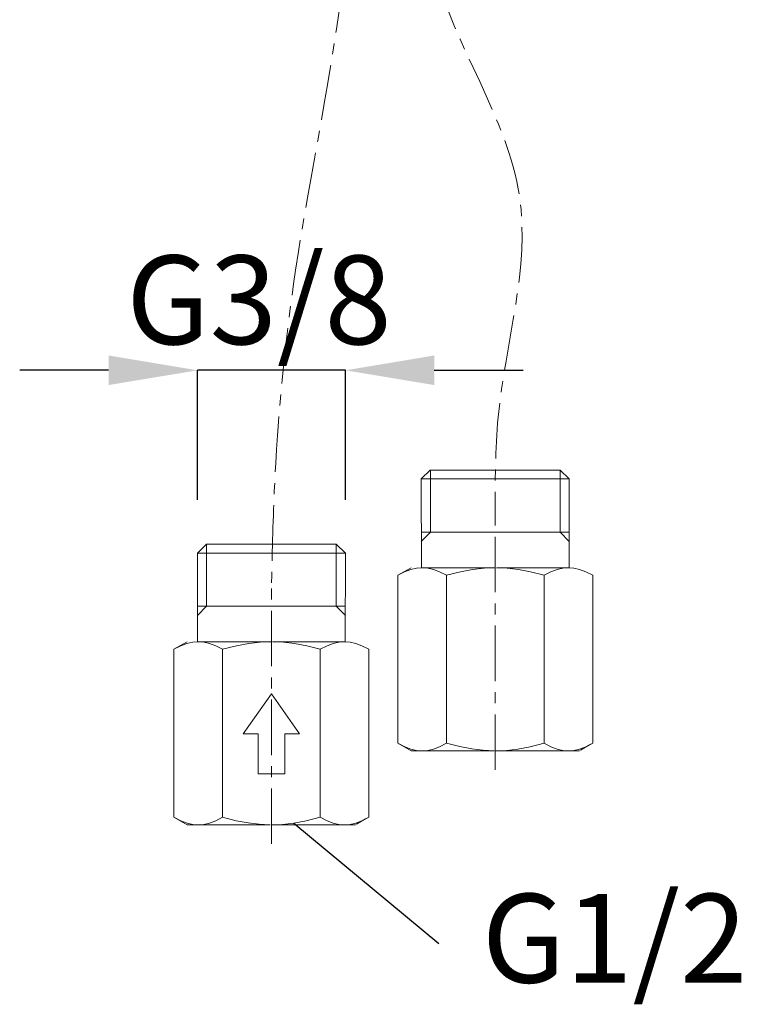
# Model space of a CAD drawing. Extents: x 125 to 1313, y -111 to 729.
# Drawn here: x 500 to 581, y 64 to 175 of the extents above; entities that cross this region are included whole.
import ezdxf
from ezdxf.enums import TextEntityAlignment as Align

# ---------------------------------------------------------------- set-up
doc = ezdxf.new("R2010")
doc.units = 0
doc.header["$MEASUREMENT"] = 0
doc.linetypes.add('CENTER1', pattern=[10, 6.25, -1.25, 1.25, -1.25])
doc.layers.add('中心線', color=1, linetype='Continuous', lineweight=0)
doc.layers.add('太線', color=4, linetype='Continuous', lineweight=35)
doc.layers.add('寸法線', color=3, linetype='Continuous')
doc.styles.add('japanese', font='romans.shx', dxfattribs={"bigfont": 'bigfont.shx'})
doc.dimstyles.new('カタログS4', dxfattribs={"dimtxt": 10, "dimasz": 10, "dimexe": 0, "dimexo": 6, "dimgap": 2, "dimtad": 1, "dimdec": 0, "dimdsep": 46, "dimtxsty": 'japanese', "dimcen": 2.5, "dimadec": 0, "dimazin": 0, "dimtfac": 1, "dimtdec": 0, "dimtmove": 2, "dimatfit": 3, "dimfxl": 1, "dimtolj": 1, "dimarcsym": 0})

# ---------------------------------------------------------------- blocks, each defined once
blk = doc.blocks.new('*D15')
at = {"layer": 'Defpoints', "color": 0, "linetype": 'Continuous', "lineweight": 0}
for p in [(519.99, 135.66), (519.99, 115.09), (536.65, 115.09)]:
    blk.add_point(p, dxfattribs=at)
at = {"layer": '寸法線', "color": 0, "linetype": 'Continuous', "lineweight": -2}
for p, q in [((509.99, 135.66), (499.99, 135.66)), ((519.99, 121.09), (519.99, 135.66)), ((536.65, 135.66), (519.99, 135.66)), ((536.65, 121.09), (536.65, 135.66)), ((546.65, 135.66), (556.65, 135.66))]:
    blk.add_line(p, q, dxfattribs=at)
at = {"layer": '寸法線', "color": 0, "linetype": 'Continuous', "lineweight": 0}
for points in [[(509.99, 137.33), (509.99, 134), (519.99, 135.66)], [(546.65, 137.33), (546.65, 134), (536.65, 135.66)]]:
    blk.add_solid(points, dxfattribs=at)
at = {"layer": '寸法線', "color": 0, "linetype": 'Continuous', "insert": (526.92, 143.59), "char_height": 10, "attachment_point": 5, "style": 'japanese'}
blk.add_mtext('\\A1;G3/8', dxfattribs=at)

msp = doc.modelspace()

# ---------------------------------------------------------------- linework, layer by layer
at = {"layer": '中心線', "color": 1, "linetype": 'CENTER1', "lineweight": 0}
for p, q in [((553.52, 90.67), (553.52, 119.47)), ((528.32, 82.34), (528.32, 111.13))]:
    msp.add_line(p, q, dxfattribs=at)
for points, knots in [([(537.82, 199.85), (537.5, 193.33), (536.64, 175.53), (530.88, 149.95), (528.68, 126.76), (528.4, 114.78), (528.32, 111.13)], [0, 0, 0, 0, 19.56446, 53.389084, 78.382128, 89.323967, 89.323967, 89.323967, 89.323967]), ([(545.67, 199.85), (545.37, 193.49), (544.65, 177.79), (560.49, 156.69), (553.46, 135.04), (553.51, 123.1), (553.52, 119.47)], [0, 0, 0, 0, 18.800986, 46.342245, 71.335289, 82.277128, 82.277128, 82.277128, 82.277128])]:
    msp.add_open_spline(points, degree=3, knots=knots, dxfattribs=at)
at = {"layer": '太線', "color": 4, "linetype": 'Continuous', "lineweight": 18}
for p, q in [((546.21, 124.43), (545.19, 123.43)), ((553.52, 124.43), (546.21, 124.43)), ((546.22, 117.43), (546.22, 124.43)), ((560.83, 124.43), (553.52, 124.43)), ((560.82, 117.43), (560.82, 124.43)), ((561.85, 123.43), (560.83, 124.43)), ((545.2, 113.43), (545.19, 123.43)), ((553.52, 123.43), (545.19, 123.43)), ((561.85, 123.43), (553.52, 123.43)), ((561.85, 123.43), (561.84, 113.43)), ((553.52, 117.43), (545.19, 117.43)), ((546.22, 117.43), (545.19, 116.4)), ((561.85, 117.43), (553.52, 117.43)), ((561.85, 116.4), (560.82, 117.43)), ((521.01, 116.09), (519.99, 115.09)), ((528.32, 116.09), (521.01, 116.09)), ((521.02, 109.09), (521.02, 116.09)), ((535.62, 116.09), (528.32, 116.09)), ((536.65, 115.09), (535.62, 116.09)), ((535.62, 109.09), (535.62, 116.09)), ((519.99, 105.09), (519.99, 115.09)), ((528.32, 115.09), (519.99, 115.09)), ((536.65, 115.09), (528.32, 115.09)), ((536.65, 115.09), (536.64, 105.09)), ((544.04, 113.43), (542.55, 112.58)), ((553.52, 113.43), (545.29, 113.43)), ((561.75, 113.43), (553.65, 113.43)), ((542.55, 93.68), (542.55, 112.58)), ((548.04, 93.68), (548.04, 112.58)), ((559.01, 93.68), (559.01, 112.58)), ((564.49, 93.68), (564.49, 112.58)), ((528.32, 109.09), (519.99, 109.09)), ((521.02, 109.09), (519.99, 108.06)), ((536.65, 109.09), (528.32, 109.09)), ((536.65, 108.06), (535.62, 109.09)), ((518.83, 105.09), (517.35, 104.25)), ((517.35, 85.34), (517.35, 104.25)), ((528.32, 105.09), (520.09, 105.09)), ((522.83, 85.34), (522.83, 104.25)), ((536.54, 105.09), (528.45, 105.09)), ((533.8, 85.34), (533.8, 104.25)), ((539.29, 85.34), (539.29, 104.25)), ((528.32, 99.24), (525.16, 94.74)), ((531.47, 94.74), (528.32, 99.24)), ((526.82, 94.74), (525.16, 94.74)), ((526.82, 90.24), (526.82, 94.74)), ((529.82, 90.24), (529.82, 94.74)), ((531.47, 94.74), (529.82, 94.74)), ((544.04, 92.83), (542.55, 93.68)), ((564.49, 93.68), (563.12, 92.89)), ((564.13, 93.49), (563.12, 92.89)), ((545.29, 92.83), (544.04, 92.83)), ((553.39, 92.83), (545.29, 92.83)), ((561.75, 92.83), (553.52, 92.83)), ((563, 92.83), (561.75, 92.83)), ((528.32, 90.24), (526.82, 90.24)), ((529.82, 90.24), (528.32, 90.24)), ((518.84, 84.49), (517.35, 85.34)), ((520.09, 84.49), (518.84, 84.49)), ((528.18, 84.49), (520.09, 84.49)), ((536.54, 84.49), (528.32, 84.49)), ((537.8, 84.49), (536.54, 84.49)), ((539.29, 85.34), (537.91, 84.56)), ((538.93, 85.15), (537.91, 84.56))]:
    msp.add_line(p, q, dxfattribs=at)
for points in [[(545.29, 113.43), (544.67, 113.38), (544.02, 113.23), (543.32, 112.97), (542.55, 112.58)], [(548.04, 112.58), (547.26, 112.98), (546.56, 113.23), (545.92, 113.38), (545.29, 113.43)], [(553.52, 113.43), (552.27, 113.38), (550.97, 113.23), (549.59, 112.97), (548.04, 112.58)], [(559.01, 112.58), (557.49, 112.97), (556.14, 113.22), (554.87, 113.37), (553.65, 113.43)], [(561.75, 113.43), (561.12, 113.38), (560.47, 113.23), (559.78, 112.97), (559.01, 112.58)], [(564.49, 112.58), (563.72, 112.97), (563.02, 113.23), (562.37, 113.38), (561.75, 113.43)], [(520.09, 105.09), (519.46, 105.05), (518.81, 104.9), (518.12, 104.64), (517.35, 104.25)], [(522.83, 104.25), (522.06, 104.64), (521.36, 104.9), (520.71, 105.05), (520.09, 105.09)], [(528.32, 105.09), (527.06, 105.05), (525.77, 104.9), (524.38, 104.64), (522.83, 104.25)], [(533.8, 104.25), (532.29, 104.63), (530.93, 104.89), (529.67, 105.04), (528.45, 105.09)], [(536.54, 105.09), (535.92, 105.05), (535.27, 104.9), (534.58, 104.64), (533.8, 104.25)], [(539.29, 104.25), (538.51, 104.64), (537.82, 104.9), (537.17, 105.05), (536.54, 105.09)], [(542.55, 93.68), (543.33, 93.28), (544.02, 93.02), (544.67, 92.87), (545.29, 92.83)], [(545.29, 92.83), (545.92, 92.87), (546.57, 93.02), (547.26, 93.28), (548.04, 93.68)], [(548.04, 93.68), (549.55, 93.29), (550.9, 93.03), (552.17, 92.88), (553.39, 92.83)], [(553.52, 92.83), (554.77, 92.87), (556.07, 93.02), (557.46, 93.28), (559.01, 93.68)], [(559.01, 93.68), (559.78, 93.28), (560.48, 93.02), (561.12, 92.87), (561.75, 92.83)], [(561.75, 92.83), (562.37, 92.87), (563.02, 93.02), (563.72, 93.28), (564.49, 93.68)], [(517.35, 85.34), (518.12, 84.95), (518.82, 84.69), (519.46, 84.54), (520.09, 84.49)], [(520.09, 84.49), (520.71, 84.54), (521.36, 84.69), (522.06, 84.95), (522.83, 85.34)], [(522.83, 85.34), (524.34, 84.95), (525.7, 84.7), (526.96, 84.55), (528.18, 84.49)], [(528.32, 84.49), (529.57, 84.54), (530.86, 84.69), (532.25, 84.95), (533.8, 85.34)], [(533.8, 85.34), (534.58, 84.95), (535.27, 84.69), (535.92, 84.54), (536.54, 84.49)], [(536.54, 84.49), (537.17, 84.54), (537.82, 84.69), (538.51, 84.95), (539.29, 85.34)]]:
    msp.add_lwpolyline(points, dxfattribs=at)
at = {"layer": '寸法線', "linetype": 'Continuous'}
msp.add_line((530.86, 84.69), (547.17, 71.11), dxfattribs=at)

# ---------------------------------------------------------------- texts
at = {"layer": '寸法線', "linetype": 'Continuous', "style": 'japanese'}
msp.add_text('G1/2', height=10, dxfattribs=at).set_placement((566.95, 70.42), align=Align.MIDDLE)

# ---------------------------------------------------------------- dimensions: what is measured, and where the dimension line sits
at = {"layer": '寸法線', "linetype": 'Continuous'}
dim = msp.add_linear_dim(base=(519.99, 135.66), p1=(536.65, 115.09), p2=(519.99, 115.09), angle=180, text='G3/8', dimstyle='カタログS4', dxfattribs=at)
dim.commit()
dim.dimension.update_dxf_attribs({"geometry": '*D15', "text_midpoint": (526.92, 143.59), "dimtype": 160})

doc.saveas('drawing.dxf')
